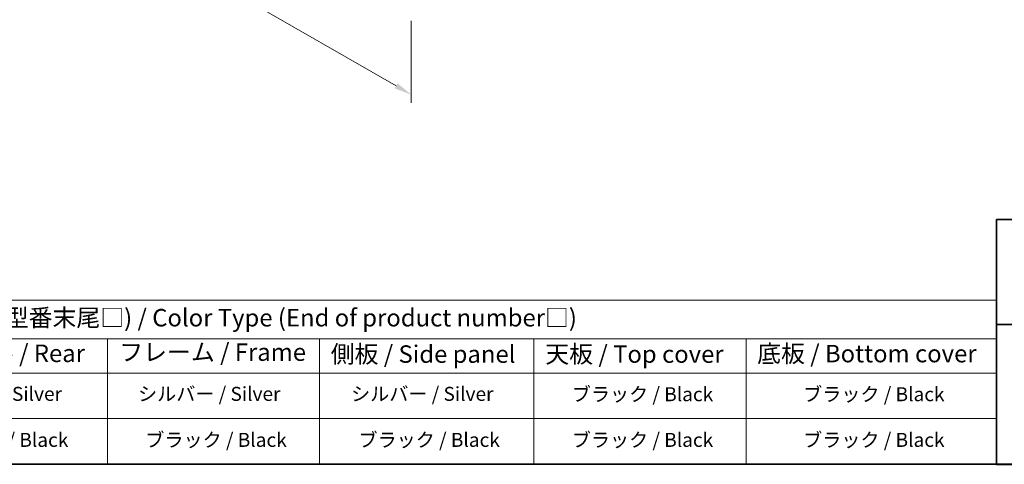
# Model space of a CAD drawing. Units: millimetres. Extents: x 80 to 11479, y 44 to 1730.
# Drawn here: x 467 to 1241, y 44 to 394 of the extents above; entities that cross this region are included whole.
import ezdxf

# ---------------------------------------------------------------- set-up
doc = ezdxf.new("R2010")
doc.units = ezdxf.units.MM
doc.header["$LTSCALE"] = 5.5
doc.layers.get('Defpoints').update_dxf_attribs({"lineweight": 25})
for name, color, linetype, lineweight in [('Border (ISO)', 7, 'Continuous', 35), ('Dimension (ISO)', 7, 'Continuous', 18), ('Symbol (ISO)', 7, 'Continuous', 18), ('Title (ISO)', 7, 'Continuous', 35)]:
    doc.layers.add(name, color=color, linetype=linetype, lineweight=lineweight)
doc.styles.add('Note Text (TK)', font='txt')
doc.styles.add('Note Text (TK2)', font='txt')
doc.styles.add('文字スタイル67', font='arial.ttf')
doc.dimstyles.new('Default - Method 1b (TK)', dxfattribs={"dimscale": 5.5, "dimtxt": 2.5, "dimasz": 2.5, "dimexe": 1, "dimexo": 1.5, "dimgap": 1, "dimtad": 1, "dimtoh": 1, "dimrnd": 1e-08, "dimdsep": 46, "dimtxsty": 'Note Text (TK)', "dimcen": 0.09, "dimdle": 5, "dimclrd": 100, "dimclre": 100, "dimclrt": 7, "dimadec": 1, "dimazin": 1, "dimtfac": 1, "dimtmove": 0, "dimatfit": 3, "dimfxl": 1, "dimtolj": 1, "dimlwd": -1, "dimlwe": -1, "dimarcsym": 0})

# ---------------------------------------------------------------- blocks, each defined once
blk = doc.blocks.new('図面枠 tk図枠')
at = {"layer": 'Border (ISO)'}
blk.add_line((14.5, 8), (405.5, 8), dxfattribs=at)
blk = doc.blocks.new('表題欄 tk表題欄')
at = {"layer": 'Title (ISO)'}
for p, q in [((74.71, 244.05), (255.71, 244.05)), ((74.71, 209.05), (74.71, 244.05)), ((74.71, 229.05), (230.71, 229.05)), ((255.71, 209.05), (74.71, 209.05))]:
    blk.add_line(p, q, dxfattribs=at)
at = {"layer": 'Title (ISO)', "color": 7}
for tag, p, height, style in [('<品名>_001', (157.5, 235.77), 2.5, 'Note Text (TK)'), ('<Title>_001', (157.49, 230.55), 2, '文字スタイル67'), ('<尺度>_001', (238.54, 222.31), 2.5, 'Note Text (TK)'), ('<ページ_No.>_001', (237.95, 213.3), 2.5, 'Note Text (TK)'), ('<総ページ数>_001', (246.79, 213.3), 2.5, 'Note Text (TK)'), ('作成日_001', (175.63, 211.28), 2.5, 'Note Text (TK)')]:
    blk.add_attdef(tag, p, '', height=height, dxfattribs=dict(at, style=style))
blk = doc.blocks.new('テーブル1')
at = {"layer": 'Symbol (ISO)'}
for p, q in [((14.5, 31.47), (224.51, 31.47)), ((224.51, 31.47), (224.51, 25.95)), ((14.5, 25.95), (224.51, 25.95)), ((97.49, 25.95), (97.49, 21.05)), ((127.78, 25.95), (127.78, 21.05)), ((158.38, 25.95), (158.38, 21.05)), ((188.76, 25.95), (188.76, 21.05)), ((224.51, 25.95), (224.51, 21.05)), ((14.5, 21.05), (224.51, 21.05)), ((97.49, 21.05), (97.49, 8)), ((127.78, 21.05), (127.78, 8)), ((158.38, 21.05), (158.38, 8)), ((188.76, 21.05), (188.76, 8)), ((224.51, 21.05), (224.51, 8)), ((14.5, 14.53), (224.51, 14.53)), ((14.5, 8), (224.51, 8))]:
    blk.add_line(p, q, dxfattribs=at)
at = {"layer": 'Symbol (ISO)', "color": 7, "attachment_point": 7, "line_spacing_factor": 0.25}
for s, insert, char_height, style in [('色仕様(型番末尾□) / Color Type (End of product number□)', (71.41, 26.93), 2.5, 'Note Text (TK)'), ('リアパネル / Rear ', (67.03, 21.84), 2.5, 'Note Text (TK)'), ('フレーム / Frame', (99.16, 22.01), 2.5, 'Note Text (TK)'), ('側板 / Side panel', (129.37, 21.73), 2.5, 'Note Text (TK)'), ('天板 / Top cover', (160.04, 21.73), 2.5, 'Note Text (TK)'), ('底板 / Bottom cover', (190.31, 21.8), 2.5, 'Note Text (TK)'), ('シルバー / Silver', (70.62, 16.45), 2, 'Note Text (TK2)'), ('シルバー / Silver', (101.84, 16.45), 2, 'Note Text (TK2)'), ('シルバー / Silver', (132.28, 16.45), 2, 'Note Text (TK2)'), ('ブラック / Black', (163.82, 16.4), 2, 'Note Text (TK2)'), ('ブラック / Black', (196.88, 16.4), 2, 'Note Text (TK2)'), ('ブラック / Black', (71.67, 9.87), 2, 'Note Text (TK2)'), ('ブラック / Black', (102.88, 9.87), 2, 'Note Text (TK2)'), ('ブラック / Black', (133.33, 9.87), 2, 'Note Text (TK2)'), ('ブラック / Black', (163.82, 9.87), 2, 'Note Text (TK2)'), ('ブラック / Black', (196.88, 9.87), 2, 'Note Text (TK2)')]:
    blk.add_mtext(s, dxfattribs=dict(at, insert=insert, char_height=char_height, style=style))
blk = doc.blocks.new('*D6')
at = {"layer": 'Defpoints', "color": 0}
for p in [(433.57, 599.3), (774.82, 402.28), (774.82, 334.74)]:
    blk.add_point(p, dxfattribs=at)
at = {"layer": 'Dimension (ISO)', "color": 100}
for p, q in [((433.57, 589.77), (433.57, 525.41)), ((445.48, 524.88), (762.91, 341.61)), ((774.82, 392.75), (774.82, 328.38))]:
    blk.add_line(p, q, dxfattribs=at)
for points in [[(446.62, 526.87), (444.33, 522.9), (433.57, 531.76)], [(764.06, 343.59), (761.77, 339.63), (774.82, 334.74)]]:
    blk.add_solid(points, dxfattribs=at)
at = {"layer": 'Dimension (ISO)', "color": 7, "insert": (597.36, 450.02), "char_height": 13.75, "attachment_point": 4, "rotation": 330, "style": 'Note Text (TK)'}
blk.add_mtext('\\A1;{\\Q-30.000;\\W0.816;\\H0.816x;482.6}', dxfattribs=at)

msp = doc.modelspace()

# ---------------------------------------------------------------- block references
at = {"xscale": 5.5, "yscale": 5.5, "zscale": 5.5}
for name, p in [('図面枠 tk図枠', (0, 0)), ('表題欄 tk表題欄', (823.8515, -1105.7901)), ('テーブル1', (0, 0))]:
    msp.add_blockref(name, p, dxfattribs=at)

# ---------------------------------------------------------------- dimensions: what is measured, and where the dimension line sits
at = {"layer": 'Dimension (ISO)', "color": 100}
dim = msp.add_linear_dim(base=(774.82, 334.7353), p1=(433.5703, 599.3009), p2=(774.82, 402.2803), angle=150, text='{\\Q-30.000;\\W0.816;\\H0.816x;<>}', dimstyle='Default - Method 1b (TK)', override={"dimgap": 1, "dimtoh": 0, "dimdec": 2, "dimlfac": 1.224745, "dimtol": 0, "dimlim": 0, "dimtp": 0, "dimtm": 0, "dimtdec": 2, "dimtofl": 0, "dimatfit": 1}, dxfattribs=at)
dim.commit()
dim.dimension.update_dxf_attribs({"geometry": '*D6', "text_midpoint": (604.1951, 433.2456), "dimtype": 160})

doc.saveas('drawing.dxf')
